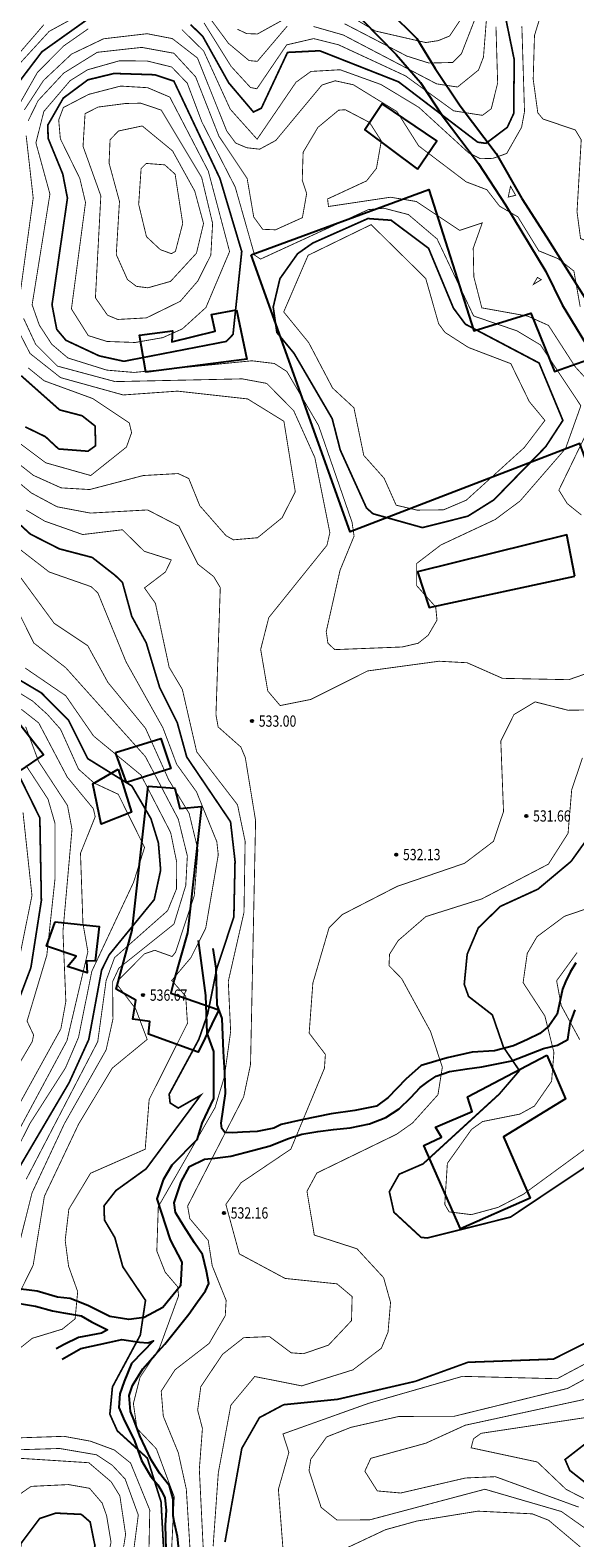
# Model space of a CAD drawing. Extents: x 262100 to 280628, y 3054775 to 3074134.
# Drawn here: x 263980 to 264077, y 3073088 to 3073355 of the extents above; entities that cross this region are included whole.
import ezdxf
from ezdxf.enums import TextEntityAlignment as Align

# ---------------------------------------------------------------- set-up
doc = ezdxf.new("R2010")
doc.units = 0
for name, color, linetype in [('DGX', 251, 'Continuous'), ('GCD', 1, 'Continuous'), ('公路', 4, 'Continuous'), ('房屋', 7, 'Continuous')]:
    doc.layers.add(name, color=color, linetype=linetype)
doc.styles.get("Standard").update_dxf_attribs({"font": 'txt', "width": 0.7})

# ---------------------------------------------------------------- blocks, each defined once
blk = doc.blocks.new('gc200')
h = blk.add_hatch(color=0)
edge = h.paths.add_edge_path()
edge.add_arc((0, 0), 0.196, 0, 360)
at = {"color": 0}
blk.add_circle((0, 0), 0.196, dxfattribs=at)

msp = doc.modelspace()

# ---------------------------------------------------------------- linework, layer by layer
at = {"layer": 'DGX', "color": 251, "linetype": 'Continuous', "true_color": 0x636466, "flags": 128}
for points, const_width, elevation in [([(264061.31, 3073363.11), (264056.72, 3073351.33), (264055.14, 3073349.75), (264050.93, 3073349.65), (264047.03, 3073350.88), (264035.97, 3073356.62)], 0.15, 1.81), ([(263990.53, 3073359.12), (263983.5, 3073355.27), (263976.7, 3073347.83)], 0.15, 3.81), ([(263990.17, 3073357.31), (263982.21, 3073351.64), (263977.88, 3073345.93)], 0.3, 4.81), ([(264025.77, 3073356.2), (264020.47, 3073349.95), (264019, 3073350.09), (264015.35, 3073353.14), (264010.72, 3073359.41)], 0.15, 2.81), ([(264025.16, 3073357.4), (264020.49, 3073354.81), (264018.57, 3073354.88), (264016.92, 3073355.66)], 0.15, 1.81), ([(264061.16, 3073357.59), (264060.62, 3073350.7), (264059.74, 3073348.41), (264056.02, 3073345.39), (264052.31, 3073345.95), (264035.71, 3073354.64), (264030.45, 3073356.14)], 0.15, 2.81), ([(264057.22, 3073358.35), (264054.6, 3073354.45), (264052.59, 3073353.63), (264050.37, 3073353.29), (264041.42, 3073355.34), (264037.33, 3073357.76)], 0.15, 0.81), ([(263982.57, 3073356.47), (263975.8, 3073348.61)], 0.15, 2.81), ([(263990.44, 3073355.73), (263986.06, 3073352.67), (263981.42, 3073347.98), (263977.53, 3073341.13)], 0.15, 5.81), ([(264077.79, 3073306.38), (264076.68, 3073312.7), (264073.88, 3073314.9), (264070.44, 3073316.3), (264066.73, 3073322.33), (264063.48, 3073324.23), (264061.22, 3073327.15), (264057.53, 3073328.56), (264049.1, 3073334.95), (264045.26, 3073341.03), (264037.52, 3073345.79), (264034.29, 3073346.5), (264031.93, 3073345.74), (264023.74, 3073335.9), (264020.88, 3073334.35), (264018.58, 3073334.61), (264016.62, 3073335.44), (264015.03, 3073337.59), (264009.84, 3073350.54), (264005.38, 3073353.99), (264000.89, 3073354.86), (263993.17, 3073353.96), (263987.48, 3073351.24), (263982.49, 3073346.55), (263979.1, 3073341.32)], 0.15, 6.81), ([(264067.44, 3073356.15), (264067.91, 3073341.04), (264067.39, 3073338.24), (264064.75, 3073333.59), (264062.29, 3073332.72), (264060.06, 3073332.66), (264057.96, 3073333.72), (264049.15, 3073341.78), (264042.44, 3073345.83), (264035.16, 3073348.46), (264029.99, 3073348.16), (264027.34, 3073346.25), (264020.43, 3073336.12), (264015.66, 3073341.45), (264010.93, 3073351.8), (264007.07, 3073355.59)], 0.15, 5.81), ([(264064.67, 3073357.13), (264066.08, 3073350.25), (264065.99, 3073340.69), (264064.85, 3073338.23), (264061.07, 3073335.39), (264059.61, 3073335.59), (264045.55, 3073346.31), (264031.54, 3073351.83), (264025.83, 3073351.54), (264021.18, 3073341.63), (264019.78, 3073340.95), (264015.38, 3073346.14), (264010.75, 3073354.43), (264008.6, 3073356.49)], 0.3, 4.81), ([(264062.84, 3073356.09), (264063.14, 3073346.1), (264062.01, 3073341.54), (264060.44, 3073340.36), (264055.33, 3073341.16), (264046.78, 3073347.37), (264034.89, 3073352.89), (264030.47, 3073353.99), (264025.68, 3073352.88), (264020.39, 3073345.08), (264019.25, 3073345.31), (264015.8, 3073349.07), (264011, 3073356.78)], 0.15, 3.81), ([(263976.23, 3073305.59), (263980.12, 3073298.06), (263985.53, 3073293.78), (263996.65, 3073290.7), (264006.29, 3073291.38), (264018.74, 3073290), (264025.19, 3073286.02), (264027.21, 3073273.5), (264024.86, 3073268.89), (264020.5, 3073265.34), (264016.22, 3073264.97), (264014.9, 3073265.72), (264010.25, 3073271.03), (264008.29, 3073275.87), (264006.4, 3073276.74), (264000.22, 3073276.39), (263990.69, 3073273.9), (263985.63, 3073274.2), (263980.71, 3073276.42), (263972.45, 3073282.9)], 0.15, 6.81), ([(263979.8, 3073295.5), (263982.61, 3073293.22), (263991.22, 3073290.07), (263997.73, 3073285.74), (263998.14, 3073284), (263997.23, 3073281.45), (263990.89, 3073276.39), (263982.9, 3073278.65), (263974.15, 3073285.21)], 0.15, 5.81), ([(263978.54, 3073294.11), (263985.36, 3073288.05), (263989.35, 3073287.01), (263991.67, 3073285.18), (263991.74, 3073281.68), (263990.39, 3073280.71), (263985.18, 3073281.11), (263982.84, 3073283.29), (263979.26, 3073285.03)], 0.3, 4.81), ([(264009.07, 3073076.7), (264007.86, 3073096.35), (264006.43, 3073102.85), (264003.77, 3073109.32), (264003.4, 3073113.77), (264005.86, 3073117.57), (264011.92, 3073122.26), (264014.77, 3073127.16), (264014.93, 3073129.89), (264012.46, 3073136.03), (264011.75, 3073140.54), (264008.48, 3073144.41), (264008.09, 3073146.64), (264018.04, 3073166.04), (264019.26, 3073171.78), (264020.16, 3073215.09), (264018.33, 3073226.31), (264017.53, 3073228.18), (264013.51, 3073231.74), (264013.12, 3073233.9), (264013.89, 3073256.48), (264012.73, 3073258.43), (264009.92, 3073260.65), (264006.55, 3073267.4), (264000.99, 3073270.28), (263990.82, 3073269.72), (263984.91, 3073270.84), (263980.35, 3073273.29), (263971.65, 3073280.48)], 0.15, 7.81), ([(264004.17, 3073079.49), (264003.37, 3073094.11), (264000.94, 3073101.87), (263995.61, 3073106.71), (263994.28, 3073109.68), (263994.74, 3073114.52), (263999.69, 3073123.73), (264000.61, 3073129.9), (263996.58, 3073135.86), (263995.17, 3073141.04), (263993.33, 3073144.15), (263993.24, 3073146.67), (263995.35, 3073149.39), (264000.72, 3073153.26), (264010.4, 3073166.31), (264006.42, 3073164.05), (264004.98, 3073164.96), (264004.81, 3073166.5), (264010.07, 3073176.22), (264011.65, 3073180.76), (264013.27, 3073188.84), (264016.3, 3073197.99), (264016.51, 3073207.91), (264015.71, 3073214.9), (264007.93, 3073226.4), (264006.26, 3073232.46), (264003.11, 3073238.79), (264000.74, 3073246.68), (263998.17, 3073251.38), (263996.51, 3073257.43), (263995.23, 3073258.65), (263991.15, 3073261.84), (263985.31, 3073263.37), (263980.16, 3073265.99), (263972.41, 3073273.1)], 0.3, 9.81), ([(264005.25, 3073085.69), (264005.71, 3073095.02), (264002.54, 3073103.53), (263999.09, 3073107.16), (263998.46, 3073111.57), (263999.64, 3073116.26), (264003.09, 3073121.43), (264006.48, 3073130.69), (264006.31, 3073132.32), (264004.11, 3073134.89), (264002.62, 3073138.66), (264002.88, 3073146.52), (264012.96, 3073164.13), (264014.61, 3073169.57), (264015.73, 3073177.67), (264015.31, 3073186.55), (264018.1, 3073198.82), (264018.3, 3073211.42), (264016.95, 3073217.91), (264009.7, 3073227.33), (264007.15, 3073238.41), (264004.81, 3073242.34), (264002.37, 3073253.7), (264000.43, 3073256.43), (264004.16, 3073259.27), (264005.19, 3073261.41), (264000.4, 3073262.93), (263996.5, 3073266.76), (263989.46, 3073265.91), (263982.72, 3073268.29), (263979.44, 3073270.25)], 0.15, 8.81), ([(263975.24, 3073118.94), (263980.51, 3073123.16), (263985.83, 3073124.78), (263988.11, 3073126.61), (263988.57, 3073131.45), (263986.95, 3073135.97), (263986.35, 3073140.57), (263987, 3073146.09), (263990.85, 3073152.47), (264000.56, 3073156.74), (264001.26, 3073165.57), (264008.06, 3073179.1), (264007.75, 3073183.93), (264005.26, 3073186.7), (264008.67, 3073190.76), (264011.3, 3073195.97), (264013.53, 3073209.03), (264013.28, 3073211.34), (264009.67, 3073220.21), (264006.15, 3073225.1), (264003.7, 3073231.59), (263997.16, 3073243.29), (263992.17, 3073255.51), (263990.97, 3073256.65), (263983.5, 3073259.26), (263975.04, 3073265.82)], 0.15, 10.81), ([(263975.83, 3073126.33), (263980.67, 3073136.15), (263982.66, 3073148.39), (263988.75, 3073161.23), (263994.7, 3073171.13), (264000.91, 3073176.24), (263998.87, 3073181.66), (263995.61, 3073185.93), (263995.76, 3073186.73), (264000.44, 3073191.45), (264002.25, 3073192.07), (264005.34, 3073190.96), (264005.93, 3073191.7), (264009.27, 3073201.78), (264009.92, 3073209.93), (264008.35, 3073216.42), (264004.73, 3073222.35), (264000.62, 3073231.49), (263993.93, 3073239.66), (263990.36, 3073246.16), (263984.41, 3073250.13), (263976.84, 3073260.46)], 0.15, 11.81), ([(263977.3, 3073136.39), (263980.47, 3073149), (263986.21, 3073161.28), (263993.62, 3073174.38), (263994.83, 3073179.85), (263994.77, 3073186.5), (263995.88, 3073188.89), (264005.66, 3073196.72), (264007.76, 3073203.58), (264008.04, 3073208.83), (264006.44, 3073215.35), (264000.58, 3073226.49), (263986.44, 3073242.27), (263980.79, 3073246.64), (263975.8, 3073256.67)], 0.15, 12.81), ([(263975.05, 3073151.29), (263980.06, 3073161.26), (263986.41, 3073171.2), (263988.71, 3073176.59), (263991.08, 3073188.34), (263998.48, 3073204.12), (264000.45, 3073210.34), (263995.77, 3073219.78), (263991.49, 3073221.77), (263988.72, 3073224.24), (263985.52, 3073231.34), (263983.18, 3073233.98), (263980.56, 3073236.34), (263964.99, 3073245.95)], 0.15, 15.81), ([(263979.43, 3073151.4), (263992.13, 3073175.85), (263993.62, 3073186.7), (263995.12, 3073190.77), (264004.54, 3073199.11), (264006.12, 3073202.99), (264006.15, 3073207.72), (264005.08, 3073212.98), (263999.81, 3073223.19), (263991.4, 3073230.12), (263986.45, 3073237.28), (263979.26, 3073242.19)], 0.15, 13.81), ([(263978.31, 3073153.7), (263987.05, 3073168.56), (263990.53, 3073176.2), (263992.82, 3073188.56), (263994.17, 3073191.28), (264002.16, 3073201.07), (264003.3, 3073206.31), (264002.9, 3073211.15), (264001.58, 3073215.44), (263998.19, 3073221.25), (263990.34, 3073226.12), (263986.96, 3073232.91), (263982.14, 3073237.77), (263977.03, 3073240.81)], 0.3, 14.81), ([(263973.42, 3073151.36), (263986.67, 3073176.03), (263990.38, 3073191.81), (263989.5, 3073196.87), (263989.07, 3073209.3), (263991.68, 3073215.8), (263991.35, 3073217.22), (263986.72, 3073222.83), (263981.65, 3073232.45), (263978.57, 3073234.87)], 0.15, 16.81), ([(264011.36, 3073075.73), (264010.17, 3073099.88), (264010.72, 3073107.15), (264009.87, 3073110.4), (264010.43, 3073114.56), (264014.28, 3073120.31), (264018.05, 3073123.27), (264022.63, 3073123.46), (264026.47, 3073120.58), (264028.67, 3073120.42), (264033.11, 3073121.95), (264037.19, 3073126.29), (264037.3, 3073130.57), (264034.61, 3073132.83), (264025.4, 3073133.79), (264017.27, 3073138.15), (264014.88, 3073146.94), (264017.58, 3073150.79), (264026.42, 3073156.76), (264032.39, 3073171.13), (264032.55, 3073173.58), (264029.67, 3073177.36), (264030.33, 3073186.26), (264033.21, 3073196.09), (264035.54, 3073198.41), (264045.27, 3073203.41), (264057.28, 3073207.53), (264062.4, 3073211.42), (264064.18, 3073216.72), (264063.7, 3073229.22), (264066.04, 3073233.94), (264069.79, 3073236.19), (264075.65, 3073234.7), (264080.82, 3073234.79)], 0.15, 6.81), ([(263970.77, 3073151.27), (263985.59, 3073178.14), (263986.47, 3073182.99), (263985.95, 3073195.42), (263987.56, 3073213.55), (263986.76, 3073217.79), (263981.61, 3073225.65), (263979.32, 3073231.8)], 0.15, 17.81), ([(263974.81, 3073174.54), (263980.26, 3073188.98), (263982.12, 3073200.9), (263981.85, 3073215.59), (263974.6, 3073230.32)], 0.3, 19.81), ([(264012.62, 3073086.24), (264013.54, 3073099.27), (264015.77, 3073111.29), (264020, 3073116.37), (264028.35, 3073114.71), (264037.43, 3073117.55), (264042.5, 3073121.4), (264043.68, 3073124.28), (264044.12, 3073129.54), (264042.89, 3073133.93), (264038.16, 3073139.06), (264030.58, 3073141.5), (264029.28, 3073149.27), (264031.03, 3073152.51), (264045.18, 3073159.39), (264048.03, 3073161.4), (264052.54, 3073166.42), (264053.32, 3073171.32), (264051.21, 3073177.68), (264046.1, 3073187.03), (264043.85, 3073189.35), (264043.94, 3073191.36), (264045.47, 3073193.79), (264050.4, 3073198.06), (264060.31, 3073201.19), (264072.15, 3073207.37), (264075.64, 3073212.85), (264076.29, 3073220.6), (264078.2, 3073226.25)], 0.15, 5.81), ([(263975.07, 3073166.61), (263980.5, 3073175.85), (263980.74, 3073177.03), (263979.58, 3073179.49), (263983.09, 3073191.2), (263984.54, 3073204.74), (263984.53, 3073214.65), (263983.3, 3073218.92), (263979.38, 3073224.92)], 0.15, 18.81), ([(263977.26, 3073185.91), (263980.45, 3073201.81), (263978.86, 3073216.55)], 0.15, 20.81), ([(264080.27, 3073154.61), (264065.41, 3073144.68), (264050.63, 3073140.97), (264049.54, 3073141.09), (264044.72, 3073145.55), (264043.91, 3073149.2), (264045.65, 3073152.3), (264049.9, 3073154.14), (264063.44, 3073166.55), (264067, 3073170.7), (264064.17, 3073174.88), (264062.2, 3073180.6), (264057.97, 3073183.88), (264057.21, 3073186.04), (264057.73, 3073191.38), (264059.71, 3073196.06), (264063.62, 3073199.87), (264070.3, 3073202.93), (264076.18, 3073207.86), (264078.59, 3073211.22)], 0.3, 4.81), ([(264080.14, 3073157.84), (264067.69, 3073148.73), (264063.21, 3073146.41), (264058.47, 3073145.12), (264054.53, 3073145.61), (264053.75, 3073146.94), (264054.21, 3073154.23), (264058.51, 3073160.27), (264060.47, 3073161.66), (264067.08, 3073162.98), (264069.68, 3073164.41), (264072.72, 3073168.81), (264073.13, 3073173.94), (264071.53, 3073180.39), (264067.66, 3073186.33), (264068.39, 3073191.51), (264070.13, 3073194.49), (264074.98, 3073198.1), (264080.19, 3073199.88)], 0.15, 3.81), ([(264077.71, 3073176.2), (264074.43, 3073182.24), (264073.61, 3073186.66), (264077.24, 3073191.65)], 0.15, 2.81), ([(264014.72, 3073086.96), (264017.71, 3073103.6), (264020.84, 3073109.07), (264025.14, 3073111.36), (264034.71, 3073112.32), (264048.54, 3073115.52), (264057.87, 3073118.9), (264073.04, 3073119.46), (264105.86, 3073135.99)], 0.3, 4.81), ([(264077.91, 3073086.02), (264072.2, 3073090.84), (264069.28, 3073091.98), (264059.64, 3073092.46), (264048.79, 3073090.7), (264043.24, 3073089.17), (264034.71, 3073085.16), (264026.29, 3073085.29), (264025.01, 3073085.96), (264024.21, 3073096.34), (264026.07, 3073102.89), (264025.01, 3073106.17), (264040.26, 3073111.62), (264056.88, 3073116.4), (264073.7, 3073115.98), (264094.97, 3073127.31)], 0.15, 3.81), ([(264079.96, 3073088.51), (264074.47, 3073092.39), (264060.88, 3073096.35), (264040.4, 3073090.91), (264034.61, 3073090.88), (264031.79, 3073093.14), (264029.65, 3073099.66), (264029.94, 3073101.66), (264032.77, 3073105.64), (264037.08, 3073107.34), (264045.6, 3073109.28), (264055.38, 3073109.3), (264075.57, 3073114.26), (264095.84, 3073125.23)], 0.15, 2.81), ([(264077.55, 3073093.17), (264062.74, 3073098.58), (264057.44, 3073098.35), (264045.92, 3073095.68), (264041.77, 3073096.05), (264039.56, 3073099.55), (264040.61, 3073101.84), (264050.39, 3073104.53), (264057.39, 3073107.72), (264079.85, 3073112.59)], 0.15, 1.81), ([(264085.82, 3073091.94), (264075.95, 3073099.69), (264075.11, 3073101.63), (264087.67, 3073111.39)], 0.3, -0.19), ([(264082.03, 3073092.87), (264075.3, 3073096.32), (264070.19, 3073101.19), (264058.43, 3073103.71), (264058.85, 3073105.31), (264060.19, 3073106.28), (264080.54, 3073109.35)], 0.15, 0.81), ([(264001.03, 3073076.01), (264001.37, 3073092.66), (263997.96, 3073101.01), (263995.06, 3073103.33), (263990.83, 3073104.89), (263986.14, 3073105.75), (263971.23, 3073105.24)], 0.15, 10.81), ([(263997.95, 3073081.08), (263999.33, 3073091.78), (263997, 3073098.16), (263994.7, 3073100.63), (263991.91, 3073102.47), (263985.36, 3073103.59), (263972.48, 3073103.19)], 0.15, 11.81), ([(263996.25, 3073083.13), (263997.08, 3073088.33), (263996.06, 3073095.17), (263994.52, 3073097.67), (263990.55, 3073101.06), (263976.81, 3073101.94)], 0.15, 12.81)]:
    msp.add_lwpolyline(points, dxfattribs=dict(at, const_width=const_width, elevation=elevation))
for points, const_width in [([(264071.02, 3073358.9), (264069.68, 3073354.55), (264069.45, 3073346.78), (264070.27, 3073340.81), (264071.19, 3073339.71), (264076.93, 3073337.76), (264077.98, 3073336.01), (264077.23, 3073323.24), (264077.86, 3073318.49), (264079.87, 3073317.62), (264081.83, 3073318.03), (264084.58, 3073320.04), (264104.43, 3073339.77), (264115.02, 3073348.44), (264116.44, 3073351.14)], 0.15), ([(264080.61, 3073291.64), (264076.91, 3073295.71), (264072.17, 3073303.05), (264068.5, 3073304.7), (264060.33, 3073306.17), (264058.91, 3073311.69), (264058.8, 3073316.75), (264060.41, 3073321.27), (264056.38, 3073319.93), (264048.7, 3073325.06), (264044.12, 3073325.82), (264033.1, 3073324.17), (264032.94, 3073325.51), (264039.86, 3073328.72), (264041.62, 3073330.95), (264042.48, 3073335.83), (264040.39, 3073339.1), (264036.08, 3073341.36), (264034.91, 3073341.28), (264031.23, 3073338.23), (264028.6, 3073333.81), (264028.44, 3073328.82), (264029.23, 3073326.49), (264028.47, 3073322.19), (264023.69, 3073320.03), (264021.42, 3073320.12), (264019.83, 3073322.3), (264018.66, 3073329.15), (264013.65, 3073336.65), (264009.51, 3073347.2), (264005.66, 3073351.39), (263999.94, 3073352.43), (263992.05, 3073351.56), (263986.1, 3073347.87), (263981.53, 3073342.96), (263979.79, 3073339.4)], 0.15), ([(264077.91, 3073288.78), (264070.74, 3073299.59), (264066.58, 3073302.08), (264058.87, 3073304.73), (264052.39, 3073318.4), (264047.29, 3073322.74), (264042.93, 3073323.87), (264040.18, 3073323.62), (264021.03, 3073314.83), (264019.98, 3073315.53), (264016.55, 3073327.6), (264010.62, 3073339.19), (264008.03, 3073346.07), (264005.26, 3073348.95), (264000.92, 3073350.01), (263995.98, 3073350.05), (263990.32, 3073348.45), (263987.23, 3073346.52), (263982.56, 3073341.05), (263981.15, 3073335.48), (263983.64, 3073326.38), (263980.48, 3073306.71), (263981.76, 3073303.1), (263983.98, 3073299.69), (263986.83, 3073297.27), (263993.74, 3073295.11), (263998.58, 3073294.7), (264019.5, 3073296.77), (264023.49, 3073296.29), (264025.71, 3073294.87), (264031.34, 3073285.27), (264037.29, 3073268.08), (264037.65, 3073265.64), (264035.15, 3073259.56), (264032.7, 3073248.67), (264033, 3073246.61), (264034.22, 3073245.47), (264046.18, 3073245.94), (264049.02, 3073246.6), (264050.8, 3073248.02), (264052.37, 3073250.71), (264052.14, 3073253.05), (264048.76, 3073256.83), (264048.75, 3073260.76), (264053.04, 3073264.05), (264062.71, 3073268.58), (264067.11, 3073271.86), (264075.2, 3073281.19), (264077.91, 3073288.78)], 0.15), ([(264017.7, 3073316.17), (264013.83, 3073329.14), (264005.65, 3073346.44), (264002.27, 3073347.57), (263995.02, 3073347.8), (263990.38, 3073346.67), (263986.01, 3073343.42), (263983.28, 3073338.66), (263983.31, 3073336.3), (263985.92, 3073329.94), (263986.75, 3073325.65), (263984.01, 3073306.7), (263984.85, 3073302.35), (263986.48, 3073300.41), (263992.39, 3073297.64), (263996.77, 3073296.68), (264014.97, 3073300.21), (264016.15, 3073301.45), (264017.7, 3073316.17)], 0.3), ([(264015.54, 3073316.17), (264011.76, 3073330.46), (264004.93, 3073343.6), (264001, 3073345.27), (263996.19, 3073345.56), (263990.51, 3073344.08), (263986.03, 3073341.75), (263985.2, 3073339.54), (263985.49, 3073336.2), (263988.95, 3073329.15), (263989.96, 3073324.88), (263987.46, 3073305.98), (263990.45, 3073301.24), (263993.79, 3073300.2), (263998.78, 3073300.02), (264003.67, 3073300.88), (264007.15, 3073302.43), (264011.34, 3073306.23), (264015.54, 3073316.17)], 0.15), ([(264012.53, 3073321.16), (264010.58, 3073329.34), (264003.41, 3073341.29), (263999.78, 3073342.52), (263997.1, 3073342.47), (263992.17, 3073341.83), (263989.88, 3073340.66), (263989.52, 3073334.86), (263992.68, 3073326.05), (263991.72, 3073307.96), (263993.87, 3073304.86), (263995.69, 3073304.11), (264000.77, 3073304.39), (264006.78, 3073307.33), (264009.91, 3073310.95), (264012.21, 3073315.53), (264012.53, 3073321.16)], 0.15), ([(263979.42, 3073336.76), (263980.67, 3073325.67), (263978.4, 3073309.01)], 0.15), ([(264010.92, 3073321.16), (264009.35, 3073326.92), (264005.41, 3073334.05), (264000.03, 3073338.48), (263995.8, 3073337.58), (263994.32, 3073336.03), (263994.14, 3073331.88), (263995.99, 3073325.07), (263995.42, 3073315.64), (263997.41, 3073311.19), (263999, 3073309.99), (264001.03, 3073309.73), (264005.06, 3073310.87), (264009.66, 3073315.88), (264010.92, 3073321.16)], 0.15), ([(264007.22, 3073321.16), (264005.87, 3073329.91), (264004.03, 3073331.57), (264000.73, 3073331.82), (263999.83, 3073330.9), (263999.4, 3073324.55), (264000.78, 3073318.82), (264003.24, 3073316.51), (264005.21, 3073315.79), (264005.93, 3073316.21), (264007.22, 3073321.16)], 0.15), ([(264066.33, 3073326.16), (264065.02, 3073325.84), (264065.42, 3073327.79), (264066.33, 3073326.16)], 0.15), ([(264074.72, 3073286.18), (264070.49, 3073296.38), (264057.4, 3073303.28), (264055.29, 3073306.12), (264050.87, 3073316.75), (264044.22, 3073321.73), (264040.1, 3073322.03), (264030.3, 3073317.67), (264027.62, 3073315.79), (264024.48, 3073311.36), (264023.29, 3073306.32), (264023.93, 3073301.8), (264026.99, 3073298.09), (264033.76, 3073286.49), (264035.19, 3073280.92), (264039.85, 3073270.63), (264041.01, 3073269.6), (264049.78, 3073267.14), (264057.85, 3073269.17), (264062.47, 3073272.07), (264071.67, 3073281.51), (264074.72, 3073286.18)], 0.3), ([(264071.53, 3073286.18), (264068.76, 3073289.52), (264065.48, 3073296.26), (264057.96, 3073299.13), (264053.79, 3073301.81), (264052.66, 3073303.35), (264050.37, 3073311.39), (264040.67, 3073320.95), (264029.48, 3073315.5), (264025.15, 3073305.45), (264029.58, 3073300.01), (264033.83, 3073291.93), (264037.62, 3073288.42), (264039.37, 3073279.96), (264042.98, 3073275.91), (264045.12, 3073271.12), (264048.81, 3073270.25), (264053.51, 3073270.29), (264057.57, 3073272.01), (264067.87, 3073281.36), (264071.53, 3073286.18)], 0.15), ([(264070.88, 3073311.17), (264070.21, 3073311.58), (264069.48, 3073310.33), (264070.88, 3073311.17)], 0.15), ([(263978.96, 3073304.31), (263981.1, 3073299.71), (263984.99, 3073295.82), (263995.22, 3073293.07), (264017.79, 3073293.56), (264022.15, 3073292.75), (264026.93, 3073287.89), (264030.68, 3073279.57), (264033.35, 3073266.25), (264032.83, 3073264), (264022.5, 3073251.16), (264021.06, 3073245.51), (264022.32, 3073238.13), (264024.52, 3073235.53), (264029.92, 3073236.61), (264040.07, 3073241.69), (264052.73, 3073243.41), (264057.72, 3073243.14), (264064, 3073240.37), (264075.77, 3073240.13), (264088.42, 3073244.55)], 0.15), ([(264078.01, 3073269.38), (264075.5, 3073271.4), (264074.01, 3073273.8), (264080.09, 3073286.33)], 0.15), ([(263980.26, 3073071.31), (263985.08, 3073073.6), (263987.79, 3073075.98), (263992.57, 3073081.57), (263994, 3073084.64), (263994.49, 3073086.94), (263993.71, 3073091.64), (263992.91, 3073093.9), (263990.67, 3073096.52), (263986.94, 3073097.18), (263980.3, 3073096.86), (263975.8, 3073093.75), (263972.43, 3073088.34), (263972.19, 3073083.45), (263973.45, 3073076.76), (263975.47, 3073073.85), (263980.26, 3073071.31)], 0.15), ([(263991.64, 3073086.3), (263990.78, 3073090.54), (263989.22, 3073091.89), (263984.69, 3073092.11), (263981.82, 3073091.16), (263978.5, 3073086.72), (263977.89, 3073081.31), (263978.88, 3073077.21), (263980.94, 3073076.21), (263988.78, 3073081.03), (263990.44, 3073082.94), (263991.64, 3073086.3)], 0.3)]:
    msp.add_lwpolyline(points, dxfattribs=dict(at, const_width=const_width))
at = {"layer": '公路', "elevation": -525.19}
for points in [[(264043.85, 3073358.85), (264048.76, 3073353.98), (264052.02, 3073348.69), (264056.51, 3073342.07), (264062.87, 3073333.57), (264067.41, 3073325.57), (264071.82, 3073318.8), (264075.86, 3073312.39), (264082.42, 3073301.96)], [(264039.08, 3073357.3), (264045.12, 3073351.19), (264049.45, 3073346.2), (264053.29, 3073340.35), (264059.72, 3073331.8), (264064.53, 3073324.47), (264071.71, 3073312.6), (264074.62, 3073306.68), (264080.55, 3073296.87)], [(264009.99, 3073193.83), (264011.24, 3073184.07), (264011.51, 3073177.38), (264012.7, 3073174.1), (264012.66, 3073165.76), (264010.6, 3073161.37), (264009.72, 3073158.43), (264005.26, 3073153.92), (264003.72, 3073151.29), (264002.62, 3073147.92), (264005.01, 3073140.62), (264007.05, 3073136.69), (264006.85, 3073132.45), (264003.68, 3073128.63), (264000.36, 3073126.83), (263997.67, 3073126.47), (263994.3, 3073127.03), (263990.4, 3073129), (263987.22, 3073130.2), (263984.97, 3073130.48), (263981.4, 3073131.52), (263977.06, 3073132.05)], [(264077.03, 3073189.83), (264075.99, 3073188.18), (264075.16, 3073186.49), (264074.68, 3073185.18), (264073.69, 3073180.75), (264072.21, 3073178.61), (264070.63, 3073177.31), (264068.45, 3073176.25), (264065.97, 3073175.11), (264062.56, 3073174.21), (264058.59, 3073173.98), (264054.16, 3073172.99), (264049.54, 3073171.61), (264046.85, 3073169.18), (264043.69, 3073165.92), (264041.65, 3073164.38), (264037.8, 3073163.61), (264033.55, 3073163.01), (264028.34, 3073161.93), (264024.69, 3073161.15), (264023.42, 3073160.5), (264020.44, 3073159.91), (264017.81, 3073159.74), (264016.08, 3073159.66), (264014.7, 3073159.72), (264014.16, 3073160.42), (264014.05, 3073161.34), (264014.83, 3073166.61), (264014.69, 3073170.28), (264014.48, 3073174.09), (264014.2, 3073179.94), (264013.33, 3073182.38), (264013.16, 3073188.91), (264012.64, 3073192.4)], [(264006.78, 3073083.39), (264006.32, 3073087.98), (264005.68, 3073090.63), (264005.52, 3073091.65), (264005.5, 3073094.58), (264004.9, 3073096.95), (264003.12, 3073099.18), (264001.61, 3073101.55), (263999.6, 3073105.86), (263998.62, 3073108.56), (263997.92, 3073110.17), (263997.72, 3073112.97), (263998.29, 3073114.77), (264000.16, 3073117.75), (264002.33, 3073120.22), (264004.03, 3073122.09), (264008.3, 3073127.44), (264009.86, 3073129.61), (264011.28, 3073131.58), (264011.83, 3073132.87), (264011.43, 3073135.07), (264010.73, 3073138.04), (264009.29, 3073140.11), (264007.4, 3073143.07), (264005.95, 3073145.49), (264005.69, 3073147.23), (264006.95, 3073150.93), (264008.4, 3073153.7), (264011.06, 3073154.96), (264012.95, 3073155.18), (264015.77, 3073155.48), (264018.51, 3073156.2), (264022.72, 3073157.34), (264025.82, 3073158.61), (264028.34, 3073159.4), (264031.24, 3073159.89), (264034.02, 3073160.25), (264036.93, 3073160.54), (264040.36, 3073161.26), (264043.26, 3073162.4), (264045.68, 3073163.91), (264047.74, 3073165.9), (264049.38, 3073167.7), (264050.81, 3073168.74), (264052.25, 3073169.69), (264054.57, 3073170.54), (264057.7, 3073171.03), (264060.35, 3073171.39), (264065.64, 3073172.43), (264071.26, 3073174.62), (264073.77, 3073175.24), (264075.63, 3073176.25), (264076, 3073179.04), (264076.92, 3073181.52)], [(263976.14, 3073129.72), (263981.09, 3073128.86), (263984.07, 3073128.06), (263986.05, 3073127.68), (263989.17, 3073127.12), (263991.04, 3073126.1), (263993.87, 3073124.66), (263992.77, 3073124.05), (263988.74, 3073123.32), (263986.17, 3073122.05), (263984.75, 3073121.26)], [(263985.83, 3073119.44), (263989.11, 3073121.36), (263994.28, 3073122.5), (263996.42, 3073122.97), (263999.52, 3073122.5), (264001.05, 3073122.36), (264002.01, 3073122.68), (264000.15, 3073120.75), (263998.11, 3073118.67), (263996.81, 3073115.51), (263996.05, 3073113.29), (263995.85, 3073110.89), (263996.68, 3073108.91), (263998.66, 3073104.97), (263999.9, 3073101.48), (264001.56, 3073098.64), (264002.82, 3073097.16), (264003.53, 3073095.96), (264004.02, 3073094.84), (264004.27, 3073092.63), (264004.13, 3073089.96), (264004.22, 3073085.59), (264003.84, 3073083.33)]]:
    msp.add_lwpolyline(points, dxfattribs=at)
at = {"layer": '房屋', "elevation": -525.19}
for points in [[(264048.9, 3073330.78), (264052.34, 3073335.82), (264042.63, 3073342.39), (264039.57, 3073337.81)], [(264019.35, 3073315.6), (264050.92, 3073327.21), (264058.9, 3073302.07), (264069.06, 3073305.21), (264073.22, 3073294.87), (264080.25, 3073297.36), (264087.55, 3073278.17), (264080.17, 3073275.42), (264077.74, 3073282.08), (264036.94, 3073266.39)], [(264016.74, 3073305.83), (264018.61, 3073297.08), (264000.66, 3073294.77), (263999.54, 3073301.34), (264005.38, 3073302.09), (264005.3, 3073300.15), (264013, 3073302.02), (264012.33, 3073305.01)], [(264076.83, 3073258.5), (264075.42, 3073265.84), (264048.89, 3073259.26), (264050.96, 3073252.96)], [(263978.53, 3073224.08), (263982.5, 3073226.79), (263977.9, 3073232.72), (263974.27, 3073230.42)], [(263995.31, 3073227.19), (264003.31, 3073229.67), (264005.12, 3073224.37), (263997.22, 3073221.89)], [(263995.76, 3073224.26), (263998.13, 3073216.59), (263992.71, 3073214.45), (263991.25, 3073221.66)], [(264001.06, 3073221.21), (264005.8, 3073220.88), (264006.7, 3073217.27), (264010.53, 3073217.61), (264008.05, 3073195.18), (264005.68, 3073186.84), (264005.12, 3073184.47), (264013.66, 3073181.47), (264009.97, 3073173.99), (264001.17, 3073177.15), (264001.4, 3073179.4), (263998.35, 3073179.85), (263998.92, 3073183.23), (263995.42, 3073185.15), (263998.24, 3073195.63)], [(263984.59, 3073197.1), (263992.38, 3073196.31), (263991.7, 3073190.22), (263990.12, 3073190.11), (263990.23, 3073188.08), (263986.74, 3073189.21), (263988.32, 3073191.01), (263983.02, 3073192.81)], [(264071.89, 3073173.42), (264075.17, 3073165.66), (264064.19, 3073158.96), (264068.9, 3073148.07), (264056.57, 3073142.59), (264050.01, 3073157.4), (264053.15, 3073158.89), (264052.08, 3073160.67), (264058.64, 3073163.45), (264057.78, 3073166.02)]]:
    msp.add_lwpolyline(points, close=True, dxfattribs=at)

# ---------------------------------------------------------------- block references
at = {"layer": 'GCD'}
ref = msp.add_blockref('gc200', (264019.53, 3073232.78, 7.81), dxfattribs=at)
ref.add_attrib('height', '533.00', dxfattribs={"height": 2, "width": 0.8}).set_placement((264020.73, 3073232.78, 7.81), align=Align.MIDDLE_LEFT)
ref = msp.add_blockref('gc200', (264068.23, 3073215.93, 6.46), dxfattribs=at)
ref.add_attrib('height', '531.66', dxfattribs={"height": 2, "width": 0.8}).set_placement((264069.43, 3073215.93, 6.46), align=Align.MIDDLE_LEFT)
ref = msp.add_blockref('gc200', (264045.13, 3073209.07, 6.93), dxfattribs=at)
ref.add_attrib('height', '532.13', dxfattribs={"height": 2, "width": 0.8}).set_placement((264046.33, 3073209.07, 6.93), align=Align.MIDDLE_LEFT)
ref = msp.add_blockref('gc200', (264000.18, 3073184.11, 11.48), dxfattribs=at)
ref.add_attrib('height', '536.67', dxfattribs={"height": 2, "width": 0.8}).set_placement((264001.38, 3073184.11, 11.48), align=Align.MIDDLE_LEFT)
ref = msp.add_blockref('gc200', (264014.54, 3073145.42, 6.96), dxfattribs=at)
ref.add_attrib('height', '532.16', dxfattribs={"height": 2, "width": 0.8}).set_placement((264015.74, 3073145.42, 6.96), align=Align.MIDDLE_LEFT)

doc.saveas('drawing.dxf')
